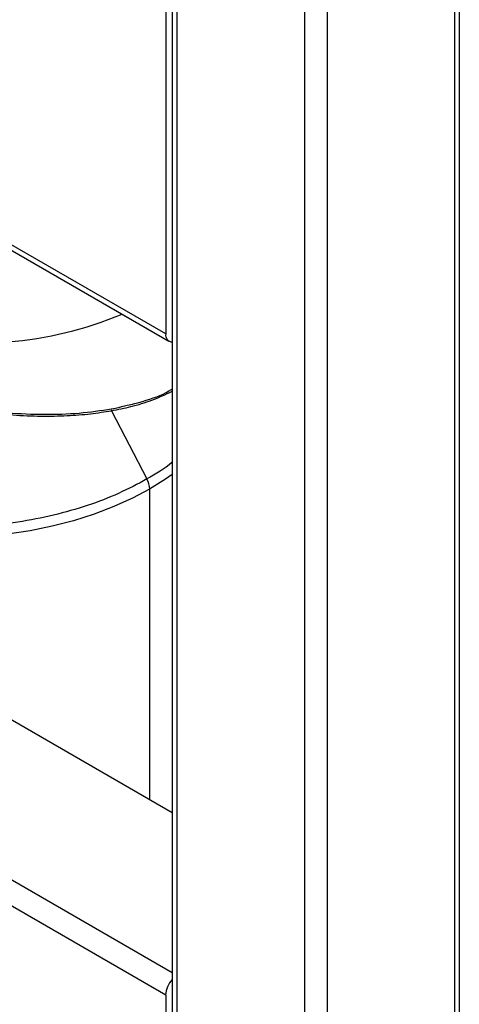
# Paper-space layout '_Isometric' of a CAD drawing. Units: millimetres. Extents: x -231 to 243, y -851 to 209.
# Drawn here: x 42 to 125, y -709 to -523 of the extents above; entities that cross this region are included whole.
import ezdxf

# ---------------------------------------------------------------- set-up
doc = ezdxf.new("R2010")
doc.units = ezdxf.units.MM

psp = doc.layouts.new('_Isometric')

# ---------------------------------------------------------------- linework, layer by layer
at = {"color": 7, "linetype": 'Continuous', "lineweight": 25}
for p, q in [((70.5, -34.48), (70.5, -810.19)), ((124.59, -810.19), (124.59, -34.48)), ((71.38, -35.7), (71.38, -811.42)), ((123.71, -35.7), (123.71, -811.42)), ((95.42, -49.58), (95.42, -840.89)), ((99.67, -49.58), (99.67, -840.89)), ((69.26, -505.62), (69.26, -582.38)), ((69.26, -582.38), (14.06, -550.51)), ((13.49, -551.2), (69.88, -583.75)), ((59.05, -596.83), (65.73, -609.69)), ((66.24, -611.58), (66.24, -670.05)), ((70.5, -702.72), (-60.75, -626.95)), ((69.26, -706.9), (-64.99, -629.4)), ((11.67, -638.55), (70.5, -672.51)), ((69.26, -706.9), (69.26, -742.83))]:
    psp.add_line(p, q, dxfattribs=at)
at = {"color": 7, "linetype": 'Continuous', "lineweight": 25, "flags": 128}
for points in [[(70.5, -608.82), (69.24, -609.7), (66.24, -611.58)], [(66.24, -611.58), (62.99, -613.32), (59.5, -614.89), (55.8, -616.3), (51.92, -617.54), (47.89, -618.59), (43.71, -619.44), (39.43, -620.11), (35.08, -620.57), (30.67, -620.82), (26.24, -620.88), (21.82, -620.72), (17.44, -620.36), (13.12, -619.8), (8.89, -619.04), (4.78, -618.09), (0.81, -616.94), (-1.23, -616.26)]]:
    psp.add_lwpolyline(points, dxfattribs=at)
at = {"color": 7, "linetype": 'Continuous', "lineweight": 25}
for centre, radius, start, end in [((33.26, -511.23), 72.93, 257.4372, 292.3965), ((70.54, -582.6), 1.29, 170.2863, 268.5353), ((59.82, -596.63), 0.803, 169.6857, 194.8087), ((62.03, -611.71), 4.22, 1.7146, 28.5419), ((73.89, -707.12), 4.64, 136.9699, 177.3028)]:
    psp.add_arc(centre, radius, start, end, dxfattribs=at)
for points, knots in [([(13.31, -591.9), (13.82, -592.08), (15.65, -592.76), (18.58, -593.66), (22.07, -594.63), (25.31, -595.41), (29.55, -596.29), (34.65, -597.1), (40.38, -597.68), (45.73, -597.9), (50.62, -597.8), (55.07, -597.46), (57.75, -597.04), (59.05, -596.83)], [0, 0, 0, 0, 0.035254, 0.126818, 0.192091, 0.260737, 0.332759, 0.458193, 0.577943, 0.692003, 0.800369, 0.903036, 1, 1, 1, 1]), ([(13.37, -591.55), (15.14, -592.17), (19.04, -593.53), (25.53, -595.17), (32.53, -596.49), (39.57, -597.3), (46.43, -597.59), (53.05, -597.38), (57.04, -596.78), (59.03, -596.49)], [0, 0, 0, 0, 0.1201346, 0.2653752, 0.412214, 0.5578644, 0.7046444, 0.8521554, 1, 1, 1, 1]), ([(59.03, -596.49), (61.03, -596.05), (65.01, -595.17), (68.78, -593.82), (70.3, -592.86), (70.5, -592.72)], [0, 0, 0, 0, 0.464091, 0.926925, 1, 1, 1, 1]), ([(59.05, -596.83), (60.28, -596.59), (62.98, -596.05), (66.9, -594.86), (69.26, -593.74), (70.5, -593.16)], [0, 0, 0, 0, 0.284064, 0.620862, 1, 1, 1, 1]), ([(70.5, -606.53), (70.47, -606.56), (69.13, -607.72), (67.41, -608.72), (65.73, -609.69)], [0, 0, 0, 0, 0.022818, 1, 1, 1, 1]), ([(65.73, -609.69), (63.99, -610.62), (60.52, -612.48), (54.56, -614.75), (48.18, -616.57), (41.44, -617.89), (34.46, -618.69), (27.35, -618.96), (20.24, -618.69), (13.27, -617.88), (6.71, -616.64), (2.72, -615.42), (0.83, -614.85)], [0, 0, 0, 0, 0.100977, 0.201955, 0.302932, 0.403909, 0.504886, 0.605864, 0.706841, 0.807818, 0.908795, 1, 1, 1, 1])]:
    psp.add_open_spline(points, degree=3, knots=knots, dxfattribs=at)

doc.saveas('drawing.dxf')
